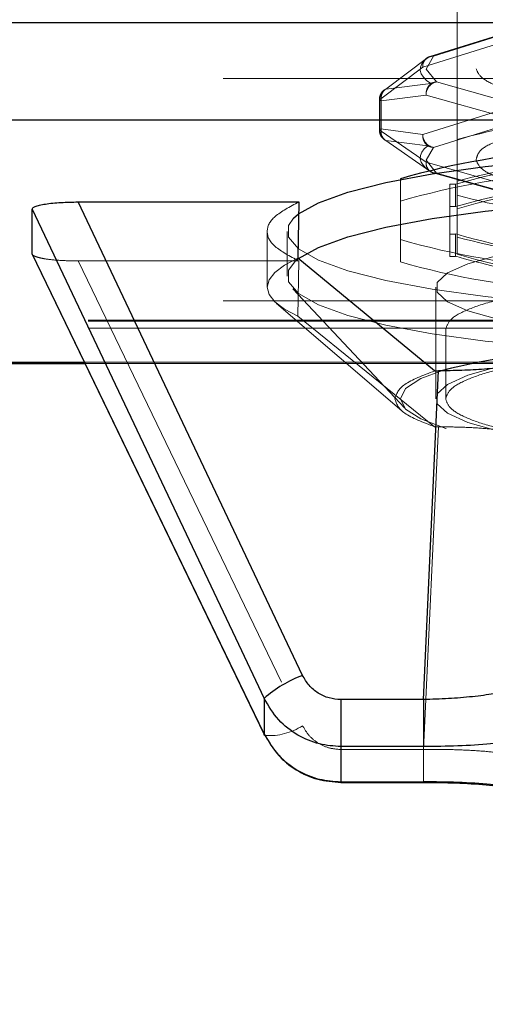
# Model space of a CAD drawing. Units: millimetres. Extents: x 1 to 5461, y 3 to 3864.
# Drawn here: x 2896 to 2912, y 2097 to 2131 of the extents above; entities that cross this region are included whole.
import ezdxf

# ---------------------------------------------------------------- set-up
doc = ezdxf.new("R2010")
doc.units = ezdxf.units.MM
doc.header["$LTSCALE"] = 13
doc.header["$PDSIZE"] = -1
doc.linetypes.add('HIDDEN', pattern=[1.905, 1.27, -0.635])
doc.dimstyles.new('ISO-25', dxfattribs={"dimtxt": 2.5, "dimasz": 2.5, "dimexe": 1.25, "dimexo": 0.625, "dimtad": 1, "dimtxsty": 'Standard', "dimcen": 2.5, "dimadec": 0, "dimazin": 0, "dimtfac": 1, "dimtmove": 0, "dimatfit": 3, "dimfxl": 1, "dimarcsym": 0})

# ---------------------------------------------------------------- blocks, each defined once
blk = doc.blocks.new('*D27')
at = {"color": 0, "lineweight": -2, "transparency": 16777216}
for p, q in [((2571.281, 2179.385), (2571.281, 2052.122)), ((3271.281, 2179.385), (3271.281, 2052.122)), ((2584.489, 2056.122), (3258.073, 2056.122))]:
    blk.add_line(p, q, dxfattribs=at)
at = {"color": 0, "transparency": 16777216}
for points in [[(2584.489, 2058.323), (2584.489, 2053.92), (2571.281, 2056.122)], [(3258.073, 2058.323), (3258.073, 2053.92), (3271.281, 2056.122)]]:
    blk.add_solid(points, dxfattribs=at)
at = {"layer": 'Defpoints', "color": 0, "transparency": 16777216}
for p in [(2571.281, 2183.385), (3271.281, 2183.385), (3271.281, 2056.122)]:
    blk.add_point(p, dxfattribs=at)
at = {"color": 0, "transparency": 16777216, "insert": (2921.281, 2072.218), "char_height": 14, "attachment_point": 5}
blk.add_mtext('{\\H1.42857x;W3}', dxfattribs=at)
blk = doc.blocks.new('*D28')
at = {"color": 0, "lineweight": -2, "transparency": 16777216}
for p, q in [((2523.281, 2127.403), (2523.281, 2009.965)), ((3319.281, 2127.403), (3319.281, 2009.965)), ((2536.489, 2013.965), (3306.073, 2013.965))]:
    blk.add_line(p, q, dxfattribs=at)
at = {"color": 0, "transparency": 16777216}
for points in [[(2536.489, 2016.167), (2536.489, 2011.764), (2523.281, 2013.965)], [(3306.073, 2016.167), (3306.073, 2011.764), (3319.281, 2013.965)]]:
    blk.add_solid(points, dxfattribs=at)
at = {"layer": 'Defpoints', "color": 0, "transparency": 16777216}
for p in [(2523.281, 2131.403), (3319.281, 2131.403), (3319.281, 2013.965)]:
    blk.add_point(p, dxfattribs=at)
at = {"color": 0, "transparency": 16777216, "insert": (2921.281, 2030.061), "char_height": 14, "attachment_point": 5}
blk.add_mtext('{\\H1.42857x;W1}', dxfattribs=at)

msp = doc.modelspace()

# ---------------------------------------------------------------- linework, layer by layer
at = {"color": 7, "linetype": 'HIDDEN', "lineweight": 18}
for p, q in [((2911.281, 2137.56), (2911.281, 2124.758)), ((2526.781, 2131.338), (3315.781, 2131.338)), ((2913.43, 2131.105), (2910.319, 2130.137)), ((2910.446, 2130.15), (2913.558, 2131.118)), ((2910.071, 2129.763), (2913.183, 2130.731)), ((2908.763, 2128.986), (2910.246, 2130.106)), ((2910.189, 2129.694), (2910.446, 2130.15)), ((2910.317, 2130.135), (2910.221, 2130.085)), ((2910.071, 2129.763), (2908.593, 2128.65)), ((2910.558, 2129.241), (2910.189, 2129.694)), ((3315.781, 2129.368), (2526.781, 2129.368)), ((2910.359, 2129.181), (2908.763, 2128.986)), ((2913.904, 2128.296), (2910.558, 2129.241)), ((2908.538, 2128.614), (2908.538, 2127.547)), ((2908.593, 2128.65), (2908.593, 2127.583)), ((2908.602, 2128.575), (2910.191, 2128.778)), ((2913.538, 2127.834), (2910.191, 2128.778)), ((2908.602, 2127.508), (2908.602, 2128.575)), ((2910.071, 2127.391), (2913.183, 2128.36)), ((2908.593, 2127.583), (2910.071, 2127.391)), ((2910.446, 2126.931), (2913.558, 2127.9)), ((2908.538, 2127.545), (2908.538, 2127.547)), ((2910.191, 2126.407), (2908.602, 2127.508)), ((2910.359, 2126.065), (2908.763, 2127.174)), ((2908.763, 2127.174), (2910.246, 2126.99)), ((2910.189, 2126.476), (2910.446, 2126.931)), ((2911.282, 2127.214), (2911.282, 2125.736)), ((2910.558, 2126.023), (2910.189, 2126.476)), ((2913.538, 2125.462), (2910.191, 2126.407)), ((2910.441, 2126.032), (2913.787, 2125.088)), ((2913.904, 2125.078), (2910.558, 2126.023)), ((2909.281, 2125.8), (2909.281, 2125.036)), ((2911.231, 2125.632), (2911.031, 2125.632)), ((2911.031, 2125.632), (2911.031, 2124.844)), ((2911.231, 2125.632), (2911.231, 2124.844)), ((2911.282, 2125.736), (2911.282, 2123.764)), ((2909.281, 2125.036), (2909.281, 2122.888)), ((2911.231, 2124.844), (2911.031, 2124.844)), ((2911.031, 2124.844), (2911.031, 2123.084)), ((2911.231, 2124.84), (2911.231, 2124.844)), ((2911.281, 2124.758), (2911.281, 2123.166)), ((2904.581, 2123.964), (2904.581, 2121.993)), ((2905.281, 2123.962), (2905.281, 2122.386)), ((2911.031, 2123.872), (2911.231, 2123.872)), ((2911.231, 2123.084), (2911.231, 2123.872)), ((2911.031, 2123.084), (2911.231, 2123.084)), ((2897.902, 2122.92), (2905.827, 2106.511)), ((2905.696, 2122.92), (2897.902, 2122.92)), ((2905.656, 2120.969), (2905.696, 2122.92)), ((2905.488, 2121.941), (2909.436, 2117.719)), ((2910.531, 2121.993), (2910.531, 2118.053)), ((3315.781, 2121.513), (2526.781, 2121.513)), ((2904.913, 2121.417), (2909.326, 2117.631)), ((2905.656, 2120.969), (2910.487, 2117.066)), ((2526.781, 2120.829), (3315.781, 2120.829)), ((2526.781, 2120.798), (3315.781, 2120.798)), ((2526.781, 2120.549), (3315.781, 2120.549)), ((2910.881, 2120.517), (2910.881, 2118.053)), ((2898.123, 2119.352), (2944.439, 2119.352)), ((2898.149, 2119.298), (2944.414, 2119.298)), ((2910.62, 2117.066), (2910.095, 2105.671)), ((2910.62, 2117.066), (2910.487, 2117.066)), ((2907.184, 2105.671), (2910.095, 2105.671)), ((2907.184, 2104.508), (2907.184, 2105.671))]:
    msp.add_line(p, q, dxfattribs=at)
at = {"color": 7, "linetype": 'Continuous', "lineweight": 25}
for p, q in [((2526.781, 2131.338), (3315.781, 2131.338)), ((3315.781, 2127.891), (2526.781, 2127.891)), ((2909.281, 2125.824), (2909.281, 2125.8)), ((2905.827, 2108.289), (2897.902, 2125.004)), ((2897.902, 2125.004), (2905.696, 2125.004)), ((2905.696, 2125.004), (2905.656, 2123.016)), ((2896.281, 2124.749), (2903.564, 2109.387)), ((2896.281, 2123.175), (2896.281, 2124.749)), ((2896.272, 2123.184), (2904.476, 2106.196)), ((2904.47, 2106.219), (2896.281, 2123.175)), ((2910.487, 2119.041), (2905.656, 2123.016)), ((2526.781, 2119.298), (2898.149, 2119.298)), ((2910.095, 2107.433), (2910.62, 2119.041)), ((2910.487, 2119.041), (2910.62, 2119.041)), ((2904.47, 2107.476), (2904.47, 2106.219)), ((2910.095, 2107.433), (2907.184, 2107.433)), ((2907.184, 2107.433), (2907.184, 2105.773)), ((2907.184, 2105.773), (2907.184, 2104.531)), ((2910.095, 2105.773), (2907.184, 2105.773)), ((2907.184, 2104.531), (2910.095, 2104.531)), ((2907.184, 2104.508), (2910.098, 2104.508))]:
    msp.add_line(p, q, dxfattribs=at)
at = {"color": 8, "linetype": 'Continuous', "lineweight": 25}
for p, q in [((2526.781, 2119.352), (2898.123, 2119.352)), ((2903.564, 2109.387), (2904.47, 2107.476)), ((2904.476, 2106.196), (2904.47, 2106.219)), ((2907.184, 2104.531), (2907.184, 2104.508)), ((2910.095, 2104.531), (2910.095, 2104.537))]:
    msp.add_line(p, q, dxfattribs=at)
at = {"color": 7, "linetype": 'HIDDEN', "lineweight": 18, "flags": 128}
for points in [[(2910.359, 2129.181), (2910.206, 2129.294), (2910.092, 2129.409), (2910.018, 2129.526), (2909.984, 2129.642), (2909.99, 2129.759), (2910.035, 2129.876), (2910.121, 2129.991), (2910.246, 2130.106)], [(2908.593, 2128.65), (2908.58, 2128.646), (2908.568, 2128.642), (2908.559, 2128.637), (2908.551, 2128.632), (2908.545, 2128.627), (2908.541, 2128.622), (2908.539, 2128.617), (2908.538, 2128.613)], [(2908.538, 2127.547), (2908.539, 2127.55), (2908.541, 2127.555), (2908.545, 2127.56), (2908.551, 2127.565), (2908.559, 2127.57), (2908.568, 2127.574), (2908.58, 2127.579), (2908.593, 2127.583)], [(2910.359, 2126.065), (2910.206, 2126.178), (2910.092, 2126.294), (2910.018, 2126.41), (2909.984, 2126.526), (2909.99, 2126.643), (2910.035, 2126.76), (2910.121, 2126.876), (2910.246, 2126.99)], [(2937.022, 2124.461), (2937.236, 2124.17), (2937.236, 2123.755), (2936.88, 2123.344), (2936.175, 2122.947), (2935.138, 2122.573), (2933.79, 2122.23), (2932.164, 2121.925), (2930.294, 2121.667), (2928.223, 2121.459), (2925.997, 2121.307), (2923.666, 2121.215), (2921.281, 2121.184), (2918.896, 2121.215), (2916.565, 2121.307), (2914.339, 2121.459), (2912.268, 2121.667), (2910.398, 2121.925), (2908.772, 2122.23), (2907.425, 2122.573), (2906.387, 2122.947), (2905.682, 2123.344), (2905.326, 2123.755), (2905.326, 2124.17), (2905.512, 2124.433)], [(2921.281, 2120.126), (2923.256, 2120.158), (2925.165, 2120.252), (2926.94, 2120.405), (2928.523, 2120.613), (2929.86, 2120.868), (2930.904, 2121.16), (2931.621, 2121.482), (2931.985, 2121.82), (2931.985, 2122.165), (2931.621, 2122.503), (2930.904, 2122.825), (2929.86, 2123.117), (2928.523, 2123.372), (2926.94, 2123.58), (2925.165, 2123.733), (2923.256, 2123.827), (2921.281, 2123.859), (2919.306, 2123.827), (2917.398, 2123.733), (2915.622, 2123.58), (2914.039, 2123.372), (2912.702, 2123.117), (2911.658, 2122.825), (2910.942, 2122.503), (2910.577, 2122.165), (2910.577, 2121.82), (2910.942, 2121.482), (2911.658, 2121.16), (2912.702, 2120.868), (2914.039, 2120.613), (2915.622, 2120.405), (2917.398, 2120.252), (2919.306, 2120.158), (2921.281, 2120.126)], [(2905.656, 2123.016), (2905.189, 2122.768), (2904.852, 2122.513), (2904.649, 2122.254), (2904.581, 2121.993), (2904.649, 2121.731), (2904.852, 2121.472), (2905.189, 2121.217), (2905.656, 2120.969)], [(2936.962, 2122.938), (2937.236, 2122.594), (2937.236, 2122.179), (2936.88, 2121.768), (2936.175, 2121.371), (2935.138, 2120.997), (2933.79, 2120.654), (2932.164, 2120.35), (2930.294, 2120.091), (2928.223, 2119.883), (2925.997, 2119.732), (2923.666, 2119.639), (2921.281, 2119.608), (2918.896, 2119.639), (2916.565, 2119.732), (2914.339, 2119.883), (2912.268, 2120.091), (2910.398, 2120.35), (2908.772, 2120.654), (2907.425, 2120.997), (2906.387, 2121.371), (2905.682, 2121.768), (2905.326, 2122.179), (2905.326, 2122.594), (2905.595, 2122.934)], [(2931.82, 2119.05), (2932.557, 2118.766), (2933.099, 2118.415), (2933.281, 2118.053), (2933.099, 2117.691), (2932.557, 2117.341), (2931.673, 2117.011), (2930.474, 2116.714), (2928.995, 2116.457), (2927.281, 2116.249), (2925.385, 2116.095), (2923.365, 2116.001), (2921.281, 2115.97), (2919.197, 2116.001), (2917.177, 2116.095), (2915.281, 2116.249), (2913.568, 2116.457), (2912.089, 2116.714), (2910.889, 2117.011), (2910.005, 2117.341), (2909.463, 2117.691), (2909.281, 2118.053), (2909.463, 2118.415), (2910.005, 2118.766), (2910.766, 2119.057)], [(2912.448, 2119.117), (2911.658, 2118.885), (2910.942, 2118.564), (2910.577, 2118.226), (2910.577, 2117.881), (2910.942, 2117.542), (2911.658, 2117.221), (2912.702, 2116.928), (2914.039, 2116.674), (2915.622, 2116.466), (2917.398, 2116.313), (2919.306, 2116.218), (2921.281, 2116.187)]]:
    msp.add_lwpolyline(points, dxfattribs=at)
at = {"color": 7, "linetype": 'Continuous', "lineweight": 25, "flags": 128}
for points in [[(2905.512, 2124.433), (2905.682, 2124.58), (2906.387, 2124.977), (2907.425, 2125.351), (2908.772, 2125.694), (2910.398, 2125.999), (2912.268, 2126.258), (2914.339, 2126.465), (2916.565, 2126.617), (2918.896, 2126.709), (2921.281, 2126.741)], [(2905.595, 2122.934), (2905.682, 2123.005), (2906.387, 2123.401), (2907.425, 2123.776), (2908.772, 2124.119), (2910.398, 2124.423), (2912.268, 2124.682), (2914.339, 2124.89), (2916.565, 2125.041), (2918.896, 2125.134), (2921.281, 2125.165)], [(2904.507, 2106.164), (2904.501, 2106.168), (2904.476, 2106.196)]]:
    msp.add_lwpolyline(points, dxfattribs=at)
at = {"color": 7, "linetype": 'HIDDEN', "lineweight": 18}
for centre, radius, start, end in [((2910.429, 2129.791), 0.359, 87.2604, 184.4781), ((2910.43, 2129.743), 0.407, 87.6914, 116.8644), ((2910.643, 2128.797), 0.452, 100.8365, 182.4198), ((2910.578, 2128.817), 0.424, 92.8101, 121.0751), ((2908.608, 2128.658), 0.0833, 213.1365, 265.8007), ((2917.48, 2104.334), 23.704, 94.5451, 105.1571), ((2908.608, 2127.591), 0.0833, 213.1365, 265.8007), ((2910.521, 2127.376), 0.45, 178.0145, 260.4571), ((2910.464, 2127.36), 0.429, 239.5397, 267.6773), ((2910.542, 2126.375), 0.352, 174.7121, 272.5283), ((2917.619, 2103.658), 22.879, 93.4909, 106.2112), ((2917.48, 2102.857), 23.704, 94.5451, 105.1571), ((2916.872, 2098.571), 27.532, 93.6977, 106.0045), ((2910.538, 2126.42), 0.397, 243.2388, 272.7714), ((2917.619, 2102.87), 22.879, 93.4909, 106.2112), ((2917.745, 2103.601), 22.123, 92.7123, 106.9899), ((2917.48, 2148.12), 23.704, 254.8429, 265.4549), ((2917.619, 2145.842), 22.879, 253.7888, 266.5091), ((2917.48, 2146.643), 23.704, 254.8429, 265.4549), ((2916.872, 2150.141), 27.532, 253.9955, 266.3023), ((2917.619, 2145.054), 22.879, 253.7888, 266.5091), ((2917.745, 2144.323), 22.123, 253.0101, 267.2877), ((2916.872, 2149.353), 27.532, 253.9955, 266.3023), ((2904.647, 2108.319), 2.159, 266.2851, 303.1306)]:
    msp.add_arc(centre, radius, start, end, dxfattribs=at)
at = {"color": 7, "linetype": 'Continuous', "lineweight": 25}
for centre, radius, start, end in [((2916.872, 2099.359), 27.532, 93.6977, 106.0045), ((2920.127, 2079.631), 40.522, 88.3684, 103.3567), ((2907.367, 2104.178), 4.39, 110.5369, 131.2915)]:
    msp.add_arc(centre, radius, start, end, dxfattribs=at)
at = {"color": 7, "linetype": 'HIDDEN', "lineweight": 18}
for points, knots in [([(2930.606, 2129.77), (2930.564, 2129.868), (2930.476, 2130.072), (2929.921, 2130.371), (2929.025, 2130.658), (2927.78, 2130.913), (2926.264, 2131.118), (2924.574, 2131.262), (2922.825, 2131.342), (2921.082, 2131.364), (2919.345, 2131.329), (2917.618, 2131.236), (2915.965, 2131.08), (2914.5, 2130.864), (2913.318, 2130.6), (2912.494, 2130.307), (2912.012, 2130.003), (2911.975, 2129.8), (2911.956, 2129.701)], [0, 0, 0, 0, 0.058258, 0.1200057, 0.1843204, 0.25, 0.3156796, 0.3799943, 0.441742, 0.5, 0.558258, 0.6200057, 0.6843204, 0.75, 0.8156796, 0.8799943, 0.941742, 1, 1, 1, 1]), ([(2910.246, 2130.106), (2910.216, 2130.087), (2910.16, 2130.053), (2910.104, 2129.969), (2910.07, 2129.873), (2910.071, 2129.799), (2910.071, 2129.763)], [0, 0, 0, 0, 0.277115, 0.499974, 0.754744, 1, 1, 1, 1]), ([(2911.956, 2129.701), (2911.999, 2129.602), (2912.087, 2129.399), (2912.637, 2129.098), (2913.556, 2128.816), (2914.339, 2128.631), (2914.864, 2128.561), (2914.882, 2128.559)], [0, 0, 0, 0, 0.230847, 0.475521, 0.730367, 0.990622, 1, 1, 1, 1]), ([(2908.774, 2128.989), (2908.749, 2128.978), (2908.675, 2128.944), (2908.588, 2128.833), (2908.542, 2128.709), (2908.539, 2128.634), (2908.538, 2128.613)], [0, 0, 0, 0, 0.172706, 0.518186, 0.864378, 1, 1, 1, 1]), ([(2908.763, 2128.986), (2908.732, 2128.969), (2908.674, 2128.938), (2908.617, 2128.856), (2908.586, 2128.76), (2908.591, 2128.687), (2908.593, 2128.65)], [0, 0, 0, 0, 0.269584, 0.505266, 0.755562, 1, 1, 1, 1]), ([(2908.602, 2128.575), (2908.599, 2128.615), (2908.594, 2128.696), (2908.623, 2128.811), (2908.678, 2128.914), (2908.734, 2128.961), (2908.763, 2128.986)], [0, 0, 0, 0, 0.244358, 0.496465, 0.736834, 1, 1, 1, 1]), ([(2910.191, 2128.778), (2910.191, 2128.817), (2910.19, 2128.896), (2910.222, 2129.005), (2910.276, 2129.106), (2910.33, 2129.154), (2910.359, 2129.181)], [0, 0, 0, 0, 0.245256, 0.500026, 0.722851, 1, 1, 1, 1]), ([(2908.593, 2127.583), (2908.591, 2127.543), (2908.586, 2127.462), (2908.617, 2127.348), (2908.675, 2127.245), (2908.733, 2127.198), (2908.763, 2127.174)], [0, 0, 0, 0, 0.244358, 0.496465, 0.736834, 1, 1, 1, 1]), ([(2908.538, 2127.545), (2908.544, 2127.494), (2908.556, 2127.392), (2908.623, 2127.273), (2908.688, 2127.228), (2908.71, 2127.213)], [0, 0, 0, 0, 0.399201, 0.792324, 1, 1, 1, 1]), ([(2908.763, 2127.174), (2908.733, 2127.19), (2908.677, 2127.221), (2908.623, 2127.303), (2908.594, 2127.398), (2908.599, 2127.472), (2908.602, 2127.508)], [0, 0, 0, 0, 0.269584, 0.505266, 0.755562, 1, 1, 1, 1]), ([(2910.246, 2126.99), (2910.216, 2127.017), (2910.16, 2127.064), (2910.104, 2127.165), (2910.07, 2127.274), (2910.071, 2127.353), (2910.071, 2127.391)], [0, 0, 0, 0, 0.277149, 0.499974, 0.754744, 1, 1, 1, 1]), ([(2912.835, 2127.187), (2912.73, 2127.152), (2912.347, 2127.024), (2912.019, 2126.784), (2911.974, 2126.581), (2911.952, 2126.482)], [0, 0, 0, 0, 0.162537, 0.593445, 1, 1, 1, 1]), ([(2911.952, 2126.482), (2911.995, 2126.384), (2912.082, 2126.18), (2912.638, 2125.88), (2913.534, 2125.593), (2914.779, 2125.339), (2916.297, 2125.134), (2917.987, 2124.99), (2919.736, 2124.909), (2921.481, 2124.888), (2923.218, 2124.922), (2924.946, 2125.015), (2926.6, 2125.172), (2928.066, 2125.388), (2929.247, 2125.651), (2930.072, 2125.945), (2930.554, 2126.249), (2930.592, 2126.452), (2930.61, 2126.551)], [0, 0, 0, 0, 0.058258, 0.120006, 0.18432, 0.25, 0.31568, 0.379994, 0.441742, 0.5, 0.558258, 0.620006, 0.68432, 0.75, 0.81568, 0.879994, 0.941742, 1, 1, 1, 1]), ([(2910.191, 2126.407), (2910.191, 2126.371), (2910.19, 2126.296), (2910.222, 2126.201), (2910.276, 2126.117), (2910.33, 2126.083), (2910.359, 2126.065)], [0, 0, 0, 0, 0.2452559, 0.500026, 0.7228848, 1, 1, 1, 1]), ([(2896.281, 2123.175), (2896.287, 2123.159), (2896.298, 2123.126), (2896.392, 2123.077), (2896.542, 2123.032), (2896.821, 2122.979), (2897.281, 2122.931), (2897.699, 2122.924), (2897.902, 2122.92)], [0, 0, 0, 0, 0.116281, 0.235316, 0.358002, 0.485158, 0.748529, 1, 1, 1, 1]), ([(2910.62, 2117.066), (2910.899, 2117.063), (2911.456, 2117.057), (2912.253, 2117.01), (2912.989, 2116.939), (2913.388, 2116.872), (2913.589, 2116.838)], [0, 0, 0, 0, 0.250108, 0.499973, 0.749467, 1, 1, 1, 1]), ([(2905.827, 2106.511), (2905.898, 2106.391), (2906.039, 2106.151), (2906.371, 2105.884), (2906.76, 2105.705), (2907.042, 2105.682), (2907.184, 2105.671)], [0, 0, 0, 0, 0.2500776, 0.5000808, 0.7500401, 1, 1, 1, 1]), ([(2910.095, 2105.671), (2910.392, 2105.673), (2910.987, 2105.676), (2911.833, 2105.642), (2912.604, 2105.582), (2913.009, 2105.521), (2913.211, 2105.49)], [0, 0, 0, 0, 0.249892, 0.499871, 0.74992, 1, 1, 1, 1]), ([(2910.095, 2104.537), (2910.095, 2104.535), (2910.095, 2104.528), (2910.095, 2104.737), (2910.095, 2105.128), (2910.095, 2105.49), (2910.095, 2105.671)], [0, 0, 0, 0, 0.105467, 0.403645, 0.701822, 1, 1, 1, 1])]:
    msp.add_open_spline(points, degree=3, knots=knots, dxfattribs=at)
at = {"color": 7, "linetype": 'Continuous', "lineweight": 25}
for points, knots in [([(2896.281, 2124.749), (2896.287, 2124.765), (2896.297, 2124.798), (2896.389, 2124.845), (2896.538, 2124.891), (2896.82, 2124.945), (2897.281, 2124.994), (2897.698, 2125.001), (2897.902, 2125.004)], [0, 0, 0, 0, 0.115025, 0.230573, 0.356662, 0.48521, 0.748554, 1, 1, 1, 1]), ([(2913.589, 2119.269), (2913.389, 2119.235), (2912.989, 2119.167), (2912.254, 2119.096), (2911.456, 2119.049), (2910.899, 2119.044), (2910.62, 2119.041)], [0, 0, 0, 0, 0.250116, 0.499984, 0.749479, 1, 1, 1, 1]), ([(2907.184, 2107.433), (2907.042, 2107.445), (2906.76, 2107.468), (2906.371, 2107.651), (2906.039, 2107.922), (2905.898, 2108.167), (2905.827, 2108.289)], [0, 0, 0, 0, 0.24996, 0.499919, 0.749922, 1, 1, 1, 1]), ([(2913.211, 2107.769), (2913.009, 2107.723), (2912.604, 2107.633), (2911.833, 2107.531), (2910.987, 2107.459), (2910.392, 2107.442), (2910.095, 2107.433)], [0, 0, 0, 0, 0.2500803, 0.5001286, 0.7501078, 1, 1, 1, 1]), ([(2907.184, 2105.773), (2906.927, 2105.792), (2906.396, 2105.831), (2905.633, 2106.16), (2904.931, 2106.697), (2904.627, 2107.212), (2904.47, 2107.476)], [0, 0, 0, 0, 0.227221, 0.469634, 0.727231, 1, 1, 1, 1]), ([(2904.47, 2106.219), (2904.627, 2105.956), (2904.931, 2105.446), (2905.633, 2104.914), (2906.396, 2104.589), (2906.927, 2104.55), (2907.184, 2104.531)], [0, 0, 0, 0, 0.2727689, 0.5303657, 0.772779, 1, 1, 1, 1]), ([(2904.507, 2106.164), (2904.648, 2105.927), (2904.929, 2105.454), (2905.585, 2104.929), (2906.351, 2104.577), (2906.906, 2104.534), (2907.184, 2104.512)], [0, 0, 0, 0, 0.2506335, 0.5008571, 0.7506584, 1, 1, 1, 1]), ([(2914.375, 2106.127), (2914.097, 2106.075), (2913.541, 2105.971), (2912.482, 2105.86), (2911.321, 2105.787), (2910.504, 2105.778), (2910.095, 2105.773)], [0, 0, 0, 0, 0.249998, 0.500002, 0.750007, 1, 1, 1, 1]), ([(2910.095, 2104.511), (2910.478, 2104.507), (2911.242, 2104.499), (2912.323, 2104.436), (2912.933, 2104.365), (2913.234, 2104.329)], [0, 0, 0, 0, 0.337441, 0.673208, 1, 1, 1, 1])]:
    msp.add_open_spline(points, degree=3, knots=knots, dxfattribs=at)
at = {"color": 7, "linetype": 'HIDDEN', "lineweight": 18}
for points in [[(2905.696, 2125.004), (2905.379, 2124.835), (2904.745, 2124.496), (2904.499, 2123.962), (2904.745, 2123.428), (2905.379, 2123.089), (2905.696, 2122.92)], [(2910.881, 2120.515), (2910.92, 2120.634), (2910.997, 2120.87), (2911.616, 2121.211), (2912.577, 2121.525), (2913.88, 2121.801), (2915.466, 2122.027), (2917.276, 2122.195), (2919.239, 2122.298), (2921.281, 2122.333), (2923.323, 2122.298), (2925.287, 2122.195), (2927.096, 2122.027), (2928.682, 2121.801), (2929.985, 2121.525), (2930.947, 2121.211), (2931.565, 2120.87), (2931.642, 2120.634), (2931.681, 2120.515)], [(2931.681, 2120.515), (2931.642, 2120.397), (2931.565, 2120.161), (2930.947, 2119.82), (2929.985, 2119.506), (2928.682, 2119.23), (2927.096, 2119.004), (2925.287, 2118.836), (2923.323, 2118.733), (2921.281, 2118.698), (2919.239, 2118.733), (2917.276, 2118.836), (2915.466, 2119.004), (2913.88, 2119.23), (2912.577, 2119.506), (2911.616, 2119.82), (2910.997, 2120.161), (2910.92, 2120.397), (2910.881, 2120.515)], [(2910.881, 2118.053), (2910.915, 2118.164), (2910.983, 2118.387), (2911.534, 2118.708), (2912.372, 2119.01), (2913.183, 2119.182), (2913.589, 2119.269)], [(2910.487, 2119.041), (2910.08, 2118.884), (2909.265, 2118.569), (2909.142, 2118.225), (2909.081, 2118.053)], [(2909.081, 2118.053), (2909.142, 2117.881), (2909.265, 2117.537), (2910.08, 2117.223), (2910.487, 2117.066)], [(2913.589, 2116.838), (2913.183, 2116.924), (2912.372, 2117.096), (2911.534, 2117.398), (2910.983, 2117.72), (2910.915, 2117.942), (2910.881, 2118.053)]]:
    msp.add_open_spline(points, degree=3, dxfattribs=at)
at = {"color": 7, "linetype": 'Continuous', "lineweight": 25}
msp.add_open_spline([(2910.095, 2107.433), (2910.095, 2107.242), (2910.095, 2106.86), (2910.095, 2106.339), (2910.095, 2105.934), (2910.095, 2105.827), (2910.095, 2105.773)], degree=3, dxfattribs=at)
at = {"color": 8, "linetype": 'Continuous', "lineweight": 25}
msp.add_open_spline([(2913.181, 2104.361), (2912.948, 2104.388), (2912.375, 2104.455), (2911.317, 2104.517), (2910.502, 2104.526), (2910.095, 2104.531)], degree=3, knots=[0, 0, 0, 0, 0.2563386, 0.6281777, 1, 1, 1, 1], dxfattribs=at)

# ---------------------------------------------------------------- dimensions: what is measured, and where the dimension line sits
for base, p1, p2, text, picture, middle in [((3271.281, 2056.122), (2571.281, 2183.385), (3271.281, 2183.385), '{\\H1.42857x;W3}', '*D27', (2921.281, 2072.218)), ((3319.281, 2013.965), (2523.281, 2131.403), (3319.281, 2131.403), '{\\H1.42857x;W1}', '*D28', (2921.281, 2030.061))]:
    dim = msp.add_linear_dim(base=base, p1=p1, p2=p2, text=text, dimstyle='ISO-25', override={"dimtxt": 14, "dimasz": 13.208, "dimexe": 4, "dimexo": 4, "dimgap": 6.096, "dimtih": 1, "dimtoh": 1, "dimzin": 1, "dimadec": 2, "dimtzin": 1})
    dim.commit()
    dim.dimension.update_dxf_attribs({"geometry": picture, "text_midpoint": middle})

doc.saveas('drawing.dxf')
